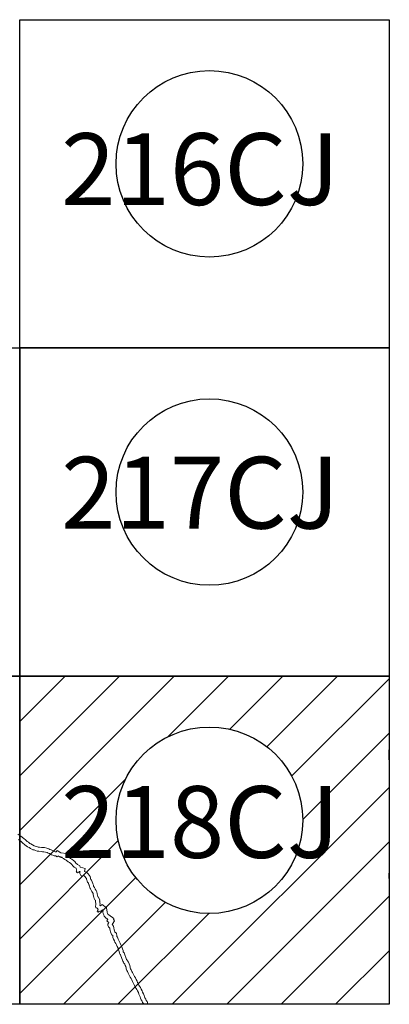
# Model space of a CAD drawing. Units: inches. Extents: x 355876 to 358276, y 3275052 to 3276852.
# Drawn here: x 358045 to 358081, y 3275826 to 3275922 of the extents above; entities that cross this region are included whole.
import ezdxf

# ---------------------------------------------------------------- set-up
doc = ezdxf.new("R2010")
doc.units = ezdxf.units.IN
doc.header["$MEASUREMENT"] = 0
for name, color, linetype in [('104AW12', 7, 'Continuous'), ('105AZ12', 7, 'Continuous'), ('106AZ12', 7, 'Continuous'), ('217CJ12', 7, 'Continuous'), ('218CJ12', 7, 'Continuous'), ('218CK12', 7, 'Continuous'), ('57KF11ZF_FeatureToLine', 7, 'Continuous'), ('58KF11ZF_FeatureToLine', 7, 'Continuous'), ('58KG11ZF_FeatureToLine', 7, 'Continuous'), ('59KG11ZF_FeatureToLine', 7, 'Continuous'), ('59KH11ZF_FeatureToLine', 7, 'Continuous'), ('61KI11', 7, 'Continuous'), ('89AC12', 7, 'Continuous'), ('90AC12', 7, 'Continuous'), ('91AC12', 7, 'Continuous'), ('92AC12', 7, 'Continuous'), ('93AC12', 7, 'Continuous'), ('94AC12', 7, 'Continuous'), ('Cuadricula', 7, 'Continuous'), ('CVL_CUADCON_TIT', 1, 'Continuous'), ('Lomo', 7, 'Continuous'), ('PLEAMAR_MAXIMA', 1, 'Continuous'), ('ZOFEMAT', 5, 'Continuous')]:
    doc.layers.add(name, color=color, linetype=linetype)

# ---------------------------------------------------------------- blocks, each defined once
blk = doc.blocks.new('A$C623725C6')
at = {"layer": 'Cuadricula', "color": 7, "linetype": 'Continuous'}
blk.add_lwpolyline([(-0.001, 32), (35.999, 32), (35.999, 0), (-0.001, 0)], close=True, dxfattribs=at)
at = {"layer": 'CVL_CUADCON_TIT', "color": 0}
for p, q in [((-0.001, 27.566), (4.433, 32)), ((-0.001, 22.262), (9.736, 32)), ((-0.001, 16.959), (15.04, 32)), ((14.427, 26.083), (20.343, 32)), ((20.461, 26.814), (25.646, 32)), ((24.063, 25.113), (30.95, 32)), ((26.488, 22.235), (35.999, 31.746)), ((27.565, 18.008), (35.999, 26.443)), ((-0.001, 11.656), (10.333, 21.99)), ((14.86, 0), (35.999, 21.139)), ((-0.001, 6.353), (9.602, 15.956)), ((20.163, 0), (35.999, 15.836)), ((-0.001, 1.049), (11.304, 12.354)), ((4.253, 0), (14.182, 9.928)), ((25.466, 0), (35.999, 10.533)), ((9.556, 0), (18.408, 8.852)), ((30.769, 0), (35.999, 5.229))]:
    blk.add_line(p, q, dxfattribs=at)

msp = doc.modelspace()

# ---------------------------------------------------------------- linework, layer by layer
at = {"layer": '104AW12', "elevation": 2.318}
for points in [[(358080.563, 3275890.407), (358044.563, 3275890.407), (358044.563, 3275922.407), (358080.563, 3275922.407)], [(358044.563, 3275826.407), (358008.563, 3275826.407), (358008.563, 3275858.407), (358044.563, 3275858.407)]]:
    msp.add_lwpolyline(points, close=True, dxfattribs=at)
at = {"layer": '105AZ12', "linetype": 'Continuous', "lineweight": 25, "elevation": 2.318}
msp.add_lwpolyline([(358080.563, 3275826.407), (358044.563, 3275826.407), (358044.563, 3275858.407), (358080.563, 3275858.407)], close=True, dxfattribs=at)
at = {"layer": '106AZ12', "linetype": 'Continuous', "lineweight": 25, "elevation": 2.318}
for points in [[(358080.563, 3275890.407), (358044.563, 3275890.407), (358044.563, 3275922.407), (358080.563, 3275922.407)], [(358044.563, 3275826.407), (358008.563, 3275826.407), (358008.563, 3275858.407), (358044.563, 3275858.407)]]:
    msp.add_lwpolyline(points, close=True, dxfattribs=at)
at = {"layer": '217CJ12', "elevation": 2.318}
msp.add_lwpolyline([(358044.563, 3275858.407), (358008.563, 3275858.407), (358008.563, 3275890.407), (358044.563, 3275890.407)], close=True, dxfattribs=at)
at = {"layer": '218CJ12', "elevation": 2.318}
msp.add_lwpolyline([(358044.563, 3275826.407), (358008.563, 3275826.407), (358008.563, 3275858.407), (358044.563, 3275858.407)], close=True, dxfattribs=at)
at = {"layer": '218CK12', "elevation": 2.318}
msp.add_lwpolyline([(358080.563, 3275826.407), (358044.563, 3275826.407), (358044.563, 3275858.407), (358080.563, 3275858.407)], close=True, dxfattribs=at)
at = {"layer": '57KF11ZF_FeatureToLine'}
msp.add_line((358080.563, 3275850.696, 2.318), (358080.563, 3275851.234, 2.318), dxfattribs=at)
at = {"layer": '58KF11ZF_FeatureToLine'}
for p, q in [((358080.563, 3275850.747, 2.318), (358080.563, 3275850.253, 2.318)), ((358080.563, 3275850.253, 2.318), (358080.563, 3275826.407, 2.318))]:
    msp.add_line(p, q, dxfattribs=at)
at = {"layer": '58KF11ZF_FeatureToLine', "elevation": 2.318}
for points in [[(358080.563, 3275826.407), (358044.563, 3275826.407), (358044.563, 3275858.407), (358073.746, 3275858.407)], [(358074.321, 3275858.407), (358080.563, 3275858.407), (358080.563, 3275850.747)]]:
    msp.add_lwpolyline(points, dxfattribs=at)
at = {"layer": '58KG11ZF_FeatureToLine'}
for p, q in [((358080.563, 3275850.253, 2.318), (358080.563, 3275850.747, 2.318)), ((358080.563, 3275826.407, 2.318), (358061.586, 3275826.407, 2.318))]:
    msp.add_line(p, q, dxfattribs=at)
at = {"layer": '58KG11ZF_FeatureToLine', "elevation": 2.318}
for points in [[(358044.563, 3275850.747), (358044.563, 3275858.407), (358080.563, 3275858.407), (358080.563, 3275826.407)], [(358060.983, 3275826.407), (358044.563, 3275826.407), (358044.563, 3275850.253)]]:
    msp.add_lwpolyline(points, dxfattribs=at)
at = {"layer": '59KG11ZF_FeatureToLine'}
for p, q in [((358080.563, 3275839.2, 2.318), (358080.563, 3275838.688, 2.318)), ((358080.563, 3275838.688, 2.318), (358080.563, 3275826.407, 2.318))]:
    msp.add_line(p, q, dxfattribs=at)
at = {"layer": '59KG11ZF_FeatureToLine', "elevation": 2.318}
for points in [[(358080.563, 3275890.407), (358044.563, 3275890.407), (358044.563, 3275922.407), (358060.982, 3275922.407)], [(358061.585, 3275922.407), (358080.563, 3275922.407), (358080.563, 3275903.199)], [(358044.563, 3275826.407), (358008.563, 3275826.407), (358008.563, 3275858.407), (358024.983, 3275858.407)], [(358025.586, 3275858.407), (358044.563, 3275858.407), (358044.563, 3275839.2)], [(358080.563, 3275826.407), (358044.563, 3275826.407), (358044.563, 3275858.407), (358060.983, 3275858.407)], [(358061.586, 3275858.407), (358080.563, 3275858.407), (358080.563, 3275839.2)]]:
    msp.add_lwpolyline(points, dxfattribs=at)
at = {"layer": '59KH11ZF_FeatureToLine'}
msp.add_line((358080.563, 3275838.688, 2.318), (358080.563, 3275839.2, 2.318), dxfattribs=at)
at = {"layer": '61KI11', "elevation": 2.318}
msp.add_lwpolyline([(358080.563, 3275826.407), (358044.563, 3275826.407), (358044.563, 3275858.407), (358080.563, 3275858.407)], close=True, dxfattribs=at)
at = {"layer": '89AC12', "linetype": 'Continuous', "lineweight": 25, "elevation": 2.318}
msp.add_lwpolyline([(358080.563, 3275826.407), (358044.563, 3275826.407), (358044.563, 3275858.407), (358080.563, 3275858.407)], close=True, dxfattribs=at)
at = {"layer": '90AC12', "linetype": 'Continuous', "lineweight": 25, "elevation": 2.318}
for points in [[(358080.563, 3275890.407), (358044.563, 3275890.407), (358044.563, 3275922.407), (358080.563, 3275922.407)], [(358044.563, 3275826.407), (358008.563, 3275826.407), (358008.563, 3275858.407), (358044.563, 3275858.407)], [(358080.563, 3275826.407), (358044.563, 3275826.407), (358044.563, 3275858.407), (358080.563, 3275858.407)]]:
    msp.add_lwpolyline(points, close=True, dxfattribs=at)
at = {"layer": '91AC12', "linetype": 'Continuous', "lineweight": 25, "elevation": 2.318}
for points in [[(358080.563, 3275890.407), (358044.563, 3275890.407), (358044.563, 3275922.407), (358080.563, 3275922.407)], [(358080.563, 3275858.407), (358044.563, 3275858.407), (358044.563, 3275890.407), (358080.563, 3275890.407)], [(358044.563, 3275826.407), (358008.563, 3275826.407), (358008.563, 3275858.407), (358044.563, 3275858.407)], [(358080.563, 3275826.407), (358044.563, 3275826.407), (358044.563, 3275858.407), (358080.563, 3275858.407)]]:
    msp.add_lwpolyline(points, close=True, dxfattribs=at)
at = {"layer": '92AC12', "linetype": 'Continuous', "lineweight": 25, "elevation": 2.318}
for points in [[(358080.563, 3275890.407), (358044.563, 3275890.407), (358044.563, 3275922.407), (358080.563, 3275922.407)], [(358080.563, 3275858.407), (358044.563, 3275858.407), (358044.563, 3275890.407), (358080.563, 3275890.407)], [(358044.563, 3275826.407), (358008.563, 3275826.407), (358008.563, 3275858.407), (358044.563, 3275858.407)]]:
    msp.add_lwpolyline(points, close=True, dxfattribs=at)
at = {"layer": '93AC12', "linetype": 'Continuous', "lineweight": 25, "elevation": 2.318}
for points in [[(358080.563, 3275858.407), (358044.563, 3275858.407), (358044.563, 3275890.407), (358080.563, 3275890.407)], [(358080.563, 3275826.407), (358044.563, 3275826.407), (358044.563, 3275858.407), (358080.563, 3275858.407)]]:
    msp.add_lwpolyline(points, close=True, dxfattribs=at)
at = {"layer": '94AC12', "linetype": 'Continuous', "lineweight": 25, "elevation": 2.318}
for points in [[(358080.563, 3275890.407), (358044.563, 3275890.407), (358044.563, 3275922.407), (358080.563, 3275922.407)], [(358044.563, 3275826.407), (358008.563, 3275826.407), (358008.563, 3275858.407), (358044.563, 3275858.407)]]:
    msp.add_lwpolyline(points, close=True, dxfattribs=at)
at = {"layer": 'Cuadricula', "color": 7, "linetype": 'Continuous', "elevation": 2.318}
for points in [[(358044.563, 3275922.407), (358080.563, 3275922.407), (358080.563, 3275890.407), (358044.563, 3275890.407)], [(358044.563, 3275890.407), (358080.563, 3275890.407), (358080.563, 3275858.407), (358044.563, 3275858.407)], [(358008.563, 3275858.407), (358044.563, 3275858.407), (358044.563, 3275826.407), (358008.563, 3275826.407)], [(358044.563, 3275858.407), (358080.563, 3275858.407), (358080.563, 3275826.407), (358044.563, 3275826.407)]]:
    msp.add_lwpolyline(points, close=True, dxfattribs=at)
at = {"layer": 'Lomo', "color": 7, "linetype": 'Continuous'}
for centre in [(358063.038, 3275908.35), (358063.038, 3275876.35), (358063.038, 3275844.351)]:
    msp.add_circle(centre, 9.091, dxfattribs=at)
at = {"layer": 'PLEAMAR_MAXIMA', "color": 1, "lineweight": 0, "elevation": 2.318}
for points in [[(358044.449, 3275842.471), (358044.563, 3275842.387)], [(358044.563, 3275842.387), (358044.716, 3275842.276), (358044.834, 3275842.16), (358045.063, 3275841.944), (358045.188, 3275841.874), (358045.334, 3275841.757), (358045.475, 3275841.68), (358045.623, 3275841.61), (358045.831, 3275841.483), (358045.968, 3275841.452), (358046.115, 3275841.404), (358046.274, 3275841.353), (358046.439, 3275841.325), (358046.65, 3275841.303), (358046.785, 3275841.289), (358046.928, 3275841.285), (358047.085, 3275841.24), (358047.243, 3275841.195), (358047.348, 3275841.143), (358047.459, 3275841.097), (358047.666, 3275840.996), (358047.801, 3275840.945), (358047.927, 3275840.882), (358048.005, 3275840.878), (358048.085, 3275840.875), (358048.101, 3275840.852), (358048.133, 3275840.832), (358048.147, 3275840.815), (358048.193, 3275840.812), (358048.223, 3275840.798), (358048.271, 3275840.82), (358048.312, 3275840.871), (358048.34, 3275840.853), (358048.394, 3275840.809), (358048.444, 3275840.779), (358048.49, 3275840.794), (358048.576, 3275840.78), (358048.563, 3275840.747), (358048.576, 3275840.708), (358048.625, 3275840.727), (358048.651, 3275840.756), (358048.687, 3275840.751), (358048.696, 3275840.721), (358048.7, 3275840.692), (358048.758, 3275840.664), (358048.818, 3275840.639), (358048.964, 3275840.541), (358049.095, 3275840.449), (358049.281, 3275840.313), (358049.41, 3275840.221), (358049.542, 3275840.127), (358049.63, 3275840.045), (358049.741, 3275839.918), (358049.856, 3275839.786), (358049.985, 3275839.709), (358050.057, 3275839.667), (358050.066, 3275839.619), (358050.092, 3275839.564), (358050.108, 3275839.467), (358050.111, 3275839.404), (358050.096, 3275839.368), (358050.079, 3275839.31), (358050.077, 3275839.28), (358050.128, 3275839.242), (358050.182, 3275839.223), (358050.232, 3275839.267), (358050.318, 3275839.298), (358050.348, 3275839.336), (358050.391, 3275839.371), (358050.419, 3275839.371), (358050.45, 3275839.362), (358050.435, 3275839.304), (358050.421, 3275839.215), (358050.417, 3275839.157), (358050.449, 3275839.092), (358050.485, 3275839.025), (358050.513, 3275838.964), (358050.566, 3275838.933), (358050.62, 3275838.899), (358050.679, 3275838.889), (358050.723, 3275838.925), (358050.792, 3275838.959), (358050.837, 3275838.938), (358050.937, 3275838.848), (358051.006, 3275838.75), (358051.056, 3275838.685), (358051.071, 3275838.608), (358051.091, 3275838.521), (358051.128, 3275838.448), (358051.146, 3275838.38), (358051.17, 3275838.325), (358051.232, 3275838.264), (358051.256, 3275838.209), (358051.307, 3275838.06), (358051.317, 3275838.03), (358051.362, 3275837.917), (358051.382, 3275837.8), (358051.442, 3275837.697), (358051.459, 3275837.664), (358051.485, 3275837.607), (358051.556, 3275837.471), (358051.59, 3275837.418), (358051.654, 3275837.316), (358051.703, 3275837.224), (358051.731, 3275837.088), (358051.78, 3275836.844), (358051.813, 3275836.715), (358051.875, 3275836.596), (358051.935, 3275836.568), (358051.947, 3275836.541), (358051.934, 3275836.494), (358051.959, 3275836.385), (358051.979, 3275836.243), (358051.99, 3275836.183), (358051.978, 3275836.079), (358051.961, 3275836.001), (358051.96, 3275835.938), (358051.971, 3275835.859), (358052.003, 3275835.828), (358052.041, 3275835.81), (358052.107, 3275835.787), (358052.145, 3275835.74), (358052.172, 3275835.709), (358052.188, 3275835.665), (358052.201, 3275835.602), (358052.181, 3275835.554), (358052.148, 3275835.509), (358052.121, 3275835.422), (358052.212, 3275835.396), (358052.275, 3275835.441), (358052.37, 3275835.473), (358052.471, 3275835.497), (358052.536, 3275835.529), (358052.616, 3275835.607), (358052.66, 3275835.573), (358052.671, 3275835.522), (358052.681, 3275835.464), (358052.649, 3275835.398), (358052.688, 3275835.261), (358052.742, 3275835.14), (358052.802, 3275834.998), (358052.828, 3275834.955), (358052.942, 3275834.849), (358052.972, 3275834.745), (358053.055, 3275834.759), (358053.158, 3275834.685), (358053.055, 3275834.554), (358053.162, 3275834.45), (358053.255, 3275834.424), (358053.199, 3275834.334), (358053.135, 3275834.235), (358053.155, 3275834.125), (358053.213, 3275833.976), (358053.293, 3275833.887), (358053.335, 3275833.834), (358053.354, 3275833.768), (358053.381, 3275833.603), (358053.397, 3275833.46), (358053.47, 3275833.303), (358053.546, 3275833.162), (358053.588, 3275833.138), (358053.624, 3275833.116), (358053.631, 3275833.056), (358053.642, 3275832.923), (358053.711, 3275832.767), (358053.795, 3275832.597), (358053.842, 3275832.475), (358053.918, 3275832.333), (358053.987, 3275832.191), (358054.071, 3275832.032), (358054.146, 3275831.878), (358054.189, 3275831.711), (358054.25, 3275831.546), (358054.27, 3275831.379), (358054.339, 3275831.271), (358054.383, 3275831.218), (358054.613, 3275830.62), (358054.671, 3275830.502), (358054.719, 3275830.429), (358054.795, 3275830.318), (358054.851, 3275830.197), (358054.898, 3275830.079), (358054.931, 3275829.943), (358054.942, 3275829.864), (358055.006, 3275829.71), (358055.066, 3275829.592), (358055.125, 3275829.454), (358055.187, 3275829.319), (358055.26, 3275829.191), (358055.332, 3275829.055), (358055.41, 3275828.918), (358055.489, 3275828.779), (358055.563, 3275828.642), (358055.627, 3275828.5), (358055.688, 3275828.366), (358055.758, 3275828.226), (358055.812, 3275828.085), (358055.908, 3275827.964), (358055.972, 3275827.85), (358056.043, 3275827.707), (358056.119, 3275827.544), (358056.177, 3275827.41), (358056.244, 3275827.277), (358056.294, 3275827.129), (358056.343, 3275826.993), (358056.405, 3275826.85), (358056.484, 3275826.726), (358056.537, 3275826.592), (358056.613, 3275826.478), (358056.642, 3275826.407)]]:
    msp.add_lwpolyline(points, dxfattribs=at)
at = {"layer": 'ZOFEMAT', "color": 5, "lineweight": 0, "elevation": 2.318}
for points in [[(358044.387, 3275842.996), (358044.563, 3275842.876)], [(358044.563, 3275842.876), (358044.679, 3275842.798), (358044.975, 3275842.582), (358045.112, 3275842.448), (358045.301, 3275842.269), (358045.412, 3275842.207), (358045.557, 3275842.091), (358045.657, 3275842.037), (358045.813, 3275841.962), (358045.983, 3275841.859), (358046.074, 3275841.838), (358046.238, 3275841.785), (358046.369, 3275841.743), (358046.494, 3275841.722), (358046.691, 3275841.7), (358046.811, 3275841.688), (358046.989, 3275841.683), (358047.195, 3275841.625), (358047.387, 3275841.57), (358047.513, 3275841.508), (358047.624, 3275841.462), (358047.824, 3275841.363), (358047.961, 3275841.312), (358048.03, 3275841.278), (358048.122, 3275841.274), (358048.224, 3275841.401), (358048.559, 3275841.188), (358049.129, 3275841.097), (358049.072, 3275840.951), (358049.191, 3275840.87), (358049.328, 3275840.773), (358049.514, 3275840.638), (358049.642, 3275840.547), (358049.797, 3275840.436), (358049.918, 3275840.323), (358050.041, 3275840.182), (358050.116, 3275840.097), (358050.188, 3275840.053), (358050.417, 3275839.922), (358050.445, 3275839.77), (358050.475, 3275839.769), (358050.932, 3275839.65), (358050.862, 3275839.365), (358051.058, 3275839.278), (358051.239, 3275839.114), (358051.328, 3275838.987), (358051.431, 3275838.854), (358051.462, 3275838.692), (358051.469, 3275838.66), (358051.504, 3275838.59), (358051.516, 3275838.545), (358051.566, 3275838.495), (358051.629, 3275838.355), (358051.686, 3275838.19), (358051.693, 3275838.167), (358051.749, 3275838.025), (358051.764, 3275837.939), (358051.794, 3275837.888), (358051.819, 3275837.837), (358051.844, 3275837.784), (358051.904, 3275837.67), (358051.929, 3275837.629), (358051.999, 3275837.517), (358052.084, 3275837.362), (358052.123, 3275837.167), (358052.17, 3275836.934), (358052.18, 3275836.895), (358052.243, 3275836.865), (358052.369, 3275836.571), (358052.346, 3275836.486), (358052.352, 3275836.457), (358052.374, 3275836.307), (358052.394, 3275836.196), (358052.381, 3275836.083), (358052.447, 3275836.003), (358052.582, 3275836.136), (358053.021, 3275835.801), (358053.064, 3275835.598), (358053.097, 3275835.407), (358053.079, 3275835.368), (358053.109, 3275835.299), (358053.15, 3275835.202), (358053.24, 3275835.119), (358053.731, 3275834.765), (358053.693, 3275834.716), (358053.802, 3275834.543), (358053.572, 3275834.175), (358053.599, 3275834.145), (358053.699, 3275834.019), (358053.745, 3275833.855), (358053.778, 3275833.658), (358053.787, 3275833.568), (358053.827, 3275833.483), (358053.843, 3275833.453), (358053.998, 3275833.356), (358054.029, 3275833.097), (358054.035, 3275833.024), (358054.074, 3275832.937), (358054.162, 3275832.757), (358054.206, 3275832.642), (358054.275, 3275832.514), (358054.344, 3275832.371), (358054.427, 3275832.214), (358054.523, 3275832.017), (358054.571, 3275831.831), (358054.641, 3275831.641), (358054.656, 3275831.517), (358054.664, 3275831.506), (358054.732, 3275831.422), (358054.98, 3275830.78), (358055.019, 3275830.7), (358055.051, 3275830.653), (358055.144, 3275830.517), (358055.219, 3275830.354), (358055.28, 3275830.199), (358055.324, 3275830.02), (358055.331, 3275829.972), (358055.37, 3275829.877), (358055.428, 3275829.762), (358055.491, 3275829.617), (358055.544, 3275829.501), (358055.611, 3275829.383), (358055.683, 3275829.247), (358055.757, 3275829.116), (358055.839, 3275828.974), (358055.922, 3275828.82), (358055.992, 3275828.666), (358056.049, 3275828.538), (358056.125, 3275828.387), (358056.163, 3275828.286), (358056.241, 3275828.188), (358056.326, 3275828.037), (358056.404, 3275827.88), (358056.484, 3275827.708), (358056.539, 3275827.579), (358056.613, 3275827.432), (358056.672, 3275827.261), (358056.715, 3275827.14), (358056.76, 3275827.038), (358056.841, 3275826.908), (358056.893, 3275826.779), (358056.968, 3275826.666), (358057.049, 3275826.467), (358057.079, 3275826.407)]]:
    msp.add_lwpolyline(points, dxfattribs=at)

# ---------------------------------------------------------------- block references
at = {"layer": 'CVL_CUADCON_TIT', "color": 0}
msp.add_blockref('A$C623725C6', (358044.563, 3275826.407, 2.318), dxfattribs=at)

# ---------------------------------------------------------------- texts
at = {"layer": 'Lomo', "char_height": 8, "width": 36.61176, "attachment_point": 5}
for s, insert in [('{\\fArial|b0|i0|c0|p34;\\H0.875x;216CJ}', (358062.145, 3275907.84, -2.318)), ('{\\fArial|b0|i0|c0|p34;\\H0.875x;217CJ}', (358062.145, 3275876.288, -2.318)), ('{\\fArial|b0|i0|c0|p34;\\H0.875x;218CJ}', (358062.145, 3275844.184, -2.318))]:
    msp.add_mtext(s, dxfattribs=dict(at, insert=insert))

doc.saveas('drawing.dxf')
